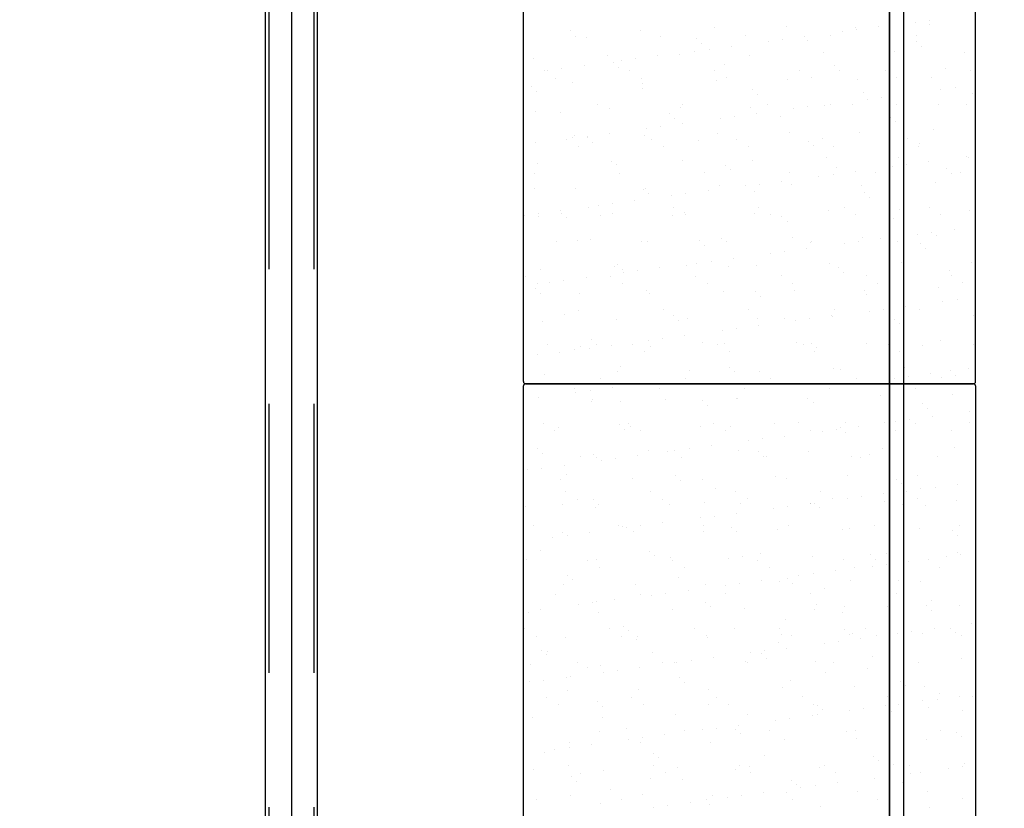
# Model space of a CAD drawing. Units: metres. Extents: x 11282.6 to 11333.8, y 14442.6 to 14481.7.
# Drawn here: x 11302.7 to 11303.6, y 14454.2 to 14454.9 of the extents above; entities that cross this region are included whole.
import ezdxf

# ---------------------------------------------------------------- set-up
doc = ezdxf.new("R2010")
doc.units = ezdxf.units.M
doc.linetypes.add('CACHE', pattern=[0.375, 0.25, -0.125])
for name, color, linetype in [('2-Gradin-assises', 7, 'Continuous'), ('2-Gradin-masse', 7, 'Continuous'), ('3_Lisses scéno-axes', 7, 'Continuous'), ('Echelles', 7, 'Continuous')]:
    doc.layers.add(name, color=color, linetype=linetype)
doc.styles.get("Standard").update_dxf_attribs({"font": 'arial.ttf'})
doc.dimstyles.new('ISO-25', dxfattribs={"dimtxt": 2.5, "dimasz": 2.5, "dimexe": 1.25, "dimexo": 0.625, "dimtad": 1, "dimtxsty": 'Standard', "dimcen": 2.5, "dimadec": 0, "dimazin": 0, "dimtfac": 1, "dimtmove": 0, "dimatfit": 3, "dimfxl": 1, "dimarcsym": 0})

# ---------------------------------------------------------------- blocks, each defined once
blk = doc.blocks.new('*D25')
at = {"layer": 'DEFPOINTS', "color": 0, "transparency": 16777216}
for p in [(11304.8132, 14465.19306), (11286.3544, 14450.38431), (11304.81316, 14450.38431)]:
    blk.add_point(p, dxfattribs=at)
at = {"layer": 'Echelles', "color": 0, "lineweight": -2, "transparency": 16777216}
for p, q in [((11304.1882, 14465.19306), (11285.1044, 14465.19306)), ((11286.3544, 14462.69306), (11286.3544, 14452.88431)), ((11304.18816, 14450.38431), (11285.1044, 14450.38431))]:
    blk.add_line(p, q, dxfattribs=at)
at = {"layer": 'Echelles', "color": 0, "transparency": 16777216}
for points in [[(11286.77106, 14462.69306), (11285.93773, 14462.69306), (11286.3544, 14465.19306)], [(11285.93773, 14452.88431), (11286.77106, 14452.88431), (11286.3544, 14450.38431)]]:
    blk.add_solid(points, dxfattribs=at)
at = {"layer": 'Echelles', "color": 0, "transparency": 16777216, "insert": (11284.22701, 14457.78868), "char_height": 2.5, "attachment_point": 5, "rotation": 90}
blk.add_mtext('14,81', dxfattribs=at)

msp = doc.modelspace()

# ---------------------------------------------------------------- linework, layer by layer
for p, q in [((11302.91017, 14450.9417), (11302.91017, 14464.94067)), ((11302.95847, 14450.9417), (11302.95847, 14464.94067))]:
    msp.add_line(p, q)
at = {"linetype": 'CACHE'}
for p, q in [((11302.91337, 14450.9417), (11302.91337, 14464.94067)), ((11302.95527, 14450.9417), (11302.95527, 14464.94067))]:
    msp.add_line(p, q, dxfattribs=at)
at = {"layer": '2-Gradin-assises', "color": 0}
for p, q in [((11303.1496, 14454.58718), (11303.1496, 14456.58718)), ((11303.5696, 14454.58718), (11303.5696, 14456.58718)), ((11303.1496, 14453.08718), (11303.1496, 14454.58318)), ((11303.5676, 14454.58518), (11303.1516, 14454.58518)), ((11303.1516, 14454.58518), (11303.5676, 14454.58518)), ((11303.5696, 14454.58318), (11303.5696, 14453.08718))]:
    msp.add_line(p, q, dxfattribs=at)
at = {"layer": '2-Gradin-assises', "color": 0, "linetype": 'Continuous'}
for p, q in [((11303.51395, 14454.92143), (11303.51395, 14454.92143)), ((11303.52715, 14454.91898), (11303.52715, 14454.91898)), ((11303.52717, 14454.92317), (11303.52717, 14454.92317)), ((11303.1935, 14454.91382), (11303.1935, 14454.91382)), ((11303.25848, 14454.9135), (11303.25848, 14454.9135)), ((11303.32708, 14454.91598), (11303.32708, 14454.91598)), ((11303.39357, 14454.91682), (11303.39357, 14454.91682)), ((11303.43521, 14454.90866), (11303.43521, 14454.90866)), ((11303.44558, 14454.91243), (11303.44558, 14454.91243)), ((11303.45854, 14454.91651), (11303.45854, 14454.91651)), ((11303.4588, 14454.91417), (11303.4588, 14454.91417)), ((11303.47945, 14454.91689), (11303.47945, 14454.91689)), ((11303.51431, 14454.9088), (11303.51431, 14454.9088)), ((11303.19791, 14454.90823), (11303.19791, 14454.90823)), ((11303.20833, 14454.90691), (11303.20833, 14454.90691)), ((11303.27701, 14454.90837), (11303.27701, 14454.90837)), ((11303.30997, 14454.90604), (11303.30997, 14454.90604)), ((11303.31465, 14454.90175), (11303.31465, 14454.90175)), ((11303.35611, 14454.90852), (11303.35611, 14454.90852)), ((11303.37721, 14454.90343), (11303.37721, 14454.90343)), ((11303.39043, 14454.90517), (11303.39043, 14454.90517)), ((11303.41108, 14454.90789), (11303.41108, 14454.90789)), ((11303.4131, 14454.9038), (11303.4131, 14454.9038)), ((11303.51474, 14454.90292), (11303.51474, 14454.90292)), ((11303.29434, 14454.89085), (11303.29434, 14454.89085)), ((11303.30883, 14454.89443), (11303.30883, 14454.89443)), ((11303.32205, 14454.89617), (11303.32205, 14454.89617)), ((11303.3427, 14454.89889), (11303.3427, 14454.89889)), ((11303.35931, 14454.89054), (11303.35931, 14454.89054)), ((11303.42791, 14454.89301), (11303.42791, 14454.89301)), ((11303.4944, 14454.89386), (11303.4944, 14454.89386)), ((11303.51942, 14454.89863), (11303.51942, 14454.89863)), ((11303.55938, 14454.89355), (11303.55938, 14454.89355)), ((11303.15925, 14454.88753), (11303.15925, 14454.88753)), ((11303.22785, 14454.89), (11303.22785, 14454.89)), ((11303.23361, 14454.88375), (11303.23361, 14454.88375)), ((11303.24046, 14454.88543), (11303.24046, 14454.88543)), ((11303.25368, 14454.88717), (11303.25368, 14454.88717)), ((11303.27433, 14454.88989), (11303.27433, 14454.88989)), ((11303.33675, 14454.8815), (11303.33675, 14454.8815)), ((11303.16916, 14454.87601), (11303.16916, 14454.87601)), ((11303.17209, 14454.87643), (11303.17209, 14454.87643)), ((11303.18531, 14454.87817), (11303.18531, 14454.87817)), ((11303.20596, 14454.88089), (11303.20596, 14454.88089)), ((11303.2383, 14454.87946), (11303.2383, 14454.87946)), ((11303.24826, 14454.87616), (11303.24826, 14454.87616)), ((11303.32736, 14454.8763), (11303.32736, 14454.8763)), ((11303.40646, 14454.87644), (11303.40646, 14454.87644)), ((11303.43839, 14454.88063), (11303.43839, 14454.88063)), ((11303.44307, 14454.87634), (11303.44307, 14454.87634)), ((11303.48555, 14454.87659), (11303.48555, 14454.87659)), ((11303.54152, 14454.87838), (11303.54152, 14454.87838)), ((11303.56465, 14454.87673), (11303.56465, 14454.87673)), ((11303.17987, 14454.86919), (11303.17987, 14454.86919)), ((11303.1951, 14454.86487), (11303.1951, 14454.86487)), ((11303.25897, 14454.86933), (11303.25897, 14454.86933)), ((11303.26008, 14454.86456), (11303.26008, 14454.86456)), ((11303.32868, 14454.86703), (11303.32868, 14454.86703)), ((11303.33807, 14454.86948), (11303.33807, 14454.86948)), ((11303.39517, 14454.86788), (11303.39517, 14454.86788)), ((11303.41717, 14454.86962), (11303.41717, 14454.86962)), ((11303.46014, 14454.86757), (11303.46014, 14454.86757)), ((11303.49627, 14454.86976), (11303.49627, 14454.86976)), ((11303.52875, 14454.87004), (11303.52875, 14454.87004)), ((11303.15726, 14454.86146), (11303.15726, 14454.86146)), ((11303.16194, 14454.85717), (11303.16194, 14454.85717)), ((11303.26039, 14454.85921), (11303.26039, 14454.85921)), ((11303.36203, 14454.85834), (11303.36203, 14454.85834)), ((11303.36671, 14454.85405), (11303.36671, 14454.85405)), ((11303.46517, 14454.85609), (11303.46517, 14454.85609)), ((11303.50287, 14454.85421), (11303.50287, 14454.85421)), ((11303.53737, 14454.85875), (11303.53737, 14454.85875)), ((11303.55059, 14454.86049), (11303.55059, 14454.86049)), ((11303.5668, 14454.85522), (11303.5668, 14454.85522)), ((11303.21843, 14454.84462), (11303.21843, 14454.84462)), ((11303.29753, 14454.84477), (11303.29753, 14454.84477)), ((11303.37663, 14454.84491), (11303.37663, 14454.84491)), ((11303.43449, 14454.84521), (11303.43449, 14454.84521)), ((11303.45573, 14454.84506), (11303.45573, 14454.84506)), ((11303.46899, 14454.84975), (11303.46899, 14454.84975)), ((11303.48222, 14454.85149), (11303.48222, 14454.85149)), ((11303.496, 14454.84492), (11303.496, 14454.84492)), ((11303.53483, 14454.8452), (11303.53483, 14454.8452)), ((11303.56098, 14454.8446), (11303.56098, 14454.8446)), ((11303.16085, 14454.83859), (11303.16085, 14454.83859)), ((11303.18404, 14454.83692), (11303.18404, 14454.83692)), ((11303.22945, 14454.84106), (11303.22945, 14454.84106)), ((11303.28567, 14454.83604), (11303.28567, 14454.83604)), ((11303.29594, 14454.84191), (11303.29594, 14454.84191)), ((11303.36091, 14454.8416), (11303.36091, 14454.8416)), ((11303.36612, 14454.83621), (11303.36612, 14454.83621)), ((11303.40062, 14454.84075), (11303.40062, 14454.84075)), ((11303.41384, 14454.84249), (11303.41384, 14454.84249)), ((11303.42951, 14454.84407), (11303.42951, 14454.84407)), ((11303.29036, 14454.83175), (11303.29036, 14454.83175)), ((11303.29775, 14454.82721), (11303.29775, 14454.82721)), ((11303.33225, 14454.83175), (11303.33225, 14454.83175)), ((11303.34547, 14454.83349), (11303.34547, 14454.83349)), ((11303.38881, 14454.8338), (11303.38881, 14454.8338)), ((11303.49045, 14454.83292), (11303.49045, 14454.83292)), ((11303.49513, 14454.82863), (11303.49513, 14454.82863)), ((11303.22938, 14454.8182), (11303.22938, 14454.8182)), ((11303.26388, 14454.82275), (11303.26388, 14454.82275)), ((11303.2771, 14454.82449), (11303.2771, 14454.82449)), ((11303.33028, 14454.81809), (11303.33028, 14454.81809)), ((11303.39677, 14454.81894), (11303.39677, 14454.81894)), ((11303.46174, 14454.81863), (11303.46174, 14454.81863)), ((11303.53035, 14454.8211), (11303.53035, 14454.8211)), ((11303.16101, 14454.8092), (11303.16101, 14454.8092)), ((11303.18967, 14454.81241), (11303.18967, 14454.81241)), ((11303.19551, 14454.81374), (11303.19551, 14454.81374)), ((11303.1967, 14454.81593), (11303.1967, 14454.81593)), ((11303.20873, 14454.81549), (11303.20873, 14454.81549)), ((11303.20932, 14454.81375), (11303.20932, 14454.81375)), ((11303.214, 14454.80946), (11303.214, 14454.80946)), ((11303.26168, 14454.81562), (11303.26168, 14454.81562)), ((11303.26877, 14454.81255), (11303.26877, 14454.81255)), ((11303.31245, 14454.8115), (11303.31245, 14454.8115)), ((11303.34787, 14454.8127), (11303.34787, 14454.8127)), ((11303.41409, 14454.81063), (11303.41409, 14454.81063)), ((11303.42697, 14454.81284), (11303.42697, 14454.81284)), ((11303.50607, 14454.81298), (11303.50607, 14454.81298)), ((11303.51723, 14454.80839), (11303.51723, 14454.80839)), ((11303.20038, 14454.80559), (11303.20038, 14454.80559)), ((11303.27948, 14454.80573), (11303.27948, 14454.80573)), ((11303.35858, 14454.80587), (11303.35858, 14454.80587)), ((11303.41877, 14454.80634), (11303.41877, 14454.80634)), ((11303.43768, 14454.80602), (11303.43768, 14454.80602)), ((11303.51678, 14454.80616), (11303.51678, 14454.80616)), ((11303.16245, 14454.78965), (11303.16245, 14454.78965)), ((11303.23105, 14454.79212), (11303.23105, 14454.79212)), ((11303.29754, 14454.79297), (11303.29754, 14454.79297)), ((11303.36251, 14454.79265), (11303.36251, 14454.79265)), ((11303.43111, 14454.79513), (11303.43111, 14454.79513)), ((11303.4976, 14454.79597), (11303.4976, 14454.79597)), ((11303.52628, 14454.79153), (11303.52628, 14454.79153)), ((11303.56078, 14454.79607), (11303.56078, 14454.79607)), ((11303.56258, 14454.79566), (11303.56258, 14454.79566)), ((11303.15984, 14454.78088), (11303.15984, 14454.78088)), ((11303.2361, 14454.78921), (11303.2361, 14454.78921)), ((11303.23894, 14454.78102), (11303.23894, 14454.78102)), ((11303.31804, 14454.78116), (11303.31804, 14454.78116)), ((11303.33774, 14454.78834), (11303.33774, 14454.78834)), ((11303.34242, 14454.78405), (11303.34242, 14454.78405)), ((11303.39714, 14454.78131), (11303.39714, 14454.78131)), ((11303.44087, 14454.78609), (11303.44087, 14454.78609)), ((11303.45791, 14454.78253), (11303.45791, 14454.78253)), ((11303.47624, 14454.78145), (11303.47624, 14454.78145)), ((11303.49241, 14454.78707), (11303.49241, 14454.78707)), ((11303.50563, 14454.78881), (11303.50563, 14454.78881)), ((11303.54251, 14454.78522), (11303.54251, 14454.78522)), ((11303.54719, 14454.78093), (11303.54719, 14454.78093)), ((11303.55534, 14454.78159), (11303.55534, 14454.78159)), ((11303.38954, 14454.77353), (11303.38954, 14454.77353)), ((11303.42404, 14454.77807), (11303.42404, 14454.77807)), ((11303.43726, 14454.77981), (11303.43726, 14454.77981)), ((11303.53195, 14454.77216), (11303.53195, 14454.77216)), ((11303.15974, 14454.76692), (11303.15974, 14454.76692)), ((11303.1983, 14454.76699), (11303.1983, 14454.76699)), ((11303.26138, 14454.76605), (11303.26138, 14454.76605)), ((11303.26328, 14454.76668), (11303.26328, 14454.76668)), ((11303.32117, 14454.76452), (11303.32117, 14454.76452)), ((11303.33188, 14454.76915), (11303.33188, 14454.76915)), ((11303.35567, 14454.76907), (11303.35567, 14454.76907)), ((11303.36451, 14454.7638), (11303.36451, 14454.7638)), ((11303.36889, 14454.77081), (11303.36889, 14454.77081)), ((11303.39837, 14454.77), (11303.39837, 14454.77)), ((11303.46334, 14454.76969), (11303.46334, 14454.76969)), ((11303.46615, 14454.76293), (11303.46615, 14454.76293)), ((11303.2528, 14454.75552), (11303.2528, 14454.75552)), ((11303.26606, 14454.76176), (11303.26606, 14454.76176)), ((11303.2873, 14454.76006), (11303.2873, 14454.76006)), ((11303.30052, 14454.76181), (11303.30052, 14454.76181)), ((11303.47083, 14454.75864), (11303.47083, 14454.75864)), ((11303.56929, 14454.76068), (11303.56929, 14454.76068)), ((11303.18443, 14454.74652), (11303.18443, 14454.74652)), ((11303.21019, 14454.7488), (11303.21019, 14454.7488)), ((11303.21893, 14454.75106), (11303.21893, 14454.75106)), ((11303.23215, 14454.7528), (11303.23215, 14454.7528)), ((11303.28928, 14454.74895), (11303.28928, 14454.74895)), ((11303.29914, 14454.74403), (11303.29914, 14454.74403)), ((11303.36838, 14454.74909), (11303.36838, 14454.74909)), ((11303.43271, 14454.74619), (11303.43271, 14454.74619)), ((11303.44748, 14454.74924), (11303.44748, 14454.74924)), ((11303.4992, 14454.74703), (11303.4992, 14454.74703)), ((11303.52658, 14454.74938), (11303.52658, 14454.74938)), ((11303.56418, 14454.74672), (11303.56418, 14454.74672)), ((11303.15056, 14454.74206), (11303.15056, 14454.74206)), ((11303.16378, 14454.7438), (11303.16378, 14454.7438)), ((11303.16405, 14454.74071), (11303.16405, 14454.74071)), ((11303.18502, 14454.74375), (11303.18502, 14454.74375)), ((11303.18971, 14454.73946), (11303.18971, 14454.73946)), ((11303.2209, 14454.74198), (11303.2209, 14454.74198)), ((11303.23265, 14454.74318), (11303.23265, 14454.74318)), ((11303.28816, 14454.74151), (11303.28816, 14454.74151)), ((11303.3, 14454.74212), (11303.3, 14454.74212)), ((11303.36411, 14454.74371), (11303.36411, 14454.74371)), ((11303.37909, 14454.74227), (11303.37909, 14454.74227)), ((11303.3898, 14454.74063), (11303.3898, 14454.74063)), ((11303.39448, 14454.73634), (11303.39448, 14454.73634)), ((11303.45819, 14454.74241), (11303.45819, 14454.74241)), ((11303.49293, 14454.73839), (11303.49293, 14454.73839)), ((11303.53729, 14454.74256), (11303.53729, 14454.74256)), ((11303.52905, 14454.72613), (11303.52905, 14454.72613)), ((11303.5497, 14454.72885), (11303.5497, 14454.72885)), ((11303.18036, 14454.71727), (11303.18036, 14454.71727)), ((11303.1999, 14454.71805), (11303.1999, 14454.71805)), ((11303.2118, 14454.71921), (11303.2118, 14454.71921)), ((11303.25946, 14454.71742), (11303.25946, 14454.71742)), ((11303.26488, 14454.71774), (11303.26488, 14454.71774)), ((11303.31344, 14454.71834), (11303.31344, 14454.71834)), ((11303.33348, 14454.72021), (11303.33348, 14454.72021)), ((11303.33856, 14454.71756), (11303.33856, 14454.71756)), ((11303.39997, 14454.72106), (11303.39997, 14454.72106)), ((11303.41765, 14454.7177), (11303.41765, 14454.7177)), ((11303.46068, 14454.71713), (11303.46068, 14454.71713)), ((11303.46494, 14454.72075), (11303.46494, 14454.72075)), ((11303.48133, 14454.71985), (11303.48133, 14454.71985)), ((11303.49675, 14454.71785), (11303.49675, 14454.71785)), ((11303.51583, 14454.72439), (11303.51583, 14454.72439)), ((11303.53355, 14454.72322), (11303.53355, 14454.72322)), ((11303.31812, 14454.71405), (11303.31812, 14454.71405)), ((11303.39231, 14454.70813), (11303.39231, 14454.70813)), ((11303.41296, 14454.71084), (11303.41296, 14454.71084)), ((11303.41658, 14454.7161), (11303.41658, 14454.7161)), ((11303.44746, 14454.71539), (11303.44746, 14454.71539)), ((11303.51821, 14454.71522), (11303.51821, 14454.71522)), ((11303.52289, 14454.71093), (11303.52289, 14454.71093)), ((11303.32394, 14454.69912), (11303.32394, 14454.69912)), ((11303.34459, 14454.70184), (11303.34459, 14454.70184)), ((11303.37909, 14454.70638), (11303.37909, 14454.70638)), ((11303.16565, 14454.69176), (11303.16565, 14454.69176)), ((11303.23425, 14454.69424), (11303.23425, 14454.69424)), ((11303.23708, 14454.69605), (11303.23708, 14454.69605)), ((11303.24177, 14454.69176), (11303.24177, 14454.69176)), ((11303.25557, 14454.69012), (11303.25557, 14454.69012)), ((11303.27622, 14454.69284), (11303.27622, 14454.69284)), ((11303.30074, 14454.69508), (11303.30074, 14454.69508)), ((11303.31072, 14454.69738), (11303.31072, 14454.69738)), ((11303.34022, 14454.6938), (11303.34022, 14454.6938)), ((11303.36571, 14454.69477), (11303.36571, 14454.69477)), ((11303.43431, 14454.69724), (11303.43431, 14454.69724)), ((11303.44186, 14454.69293), (11303.44186, 14454.69293)), ((11303.5008, 14454.69809), (11303.5008, 14454.69809)), ((11303.54499, 14454.69068), (11303.54499, 14454.69068)), ((11303.56578, 14454.69778), (11303.56578, 14454.69778)), ((11303.1516, 14454.68506), (11303.1516, 14454.68506)), ((11303.1872, 14454.68112), (11303.1872, 14454.68112)), ((11303.20785, 14454.68384), (11303.20785, 14454.68384)), ((11303.2307, 14454.6852), (11303.2307, 14454.6852)), ((11303.24235, 14454.68838), (11303.24235, 14454.68838)), ((11303.3098, 14454.68534), (11303.3098, 14454.68534)), ((11303.3889, 14454.68549), (11303.3889, 14454.68549)), ((11303.44654, 14454.68864), (11303.44654, 14454.68864)), ((11303.468, 14454.68563), (11303.468, 14454.68563)), ((11303.5471, 14454.68578), (11303.5471, 14454.68578)), ((11303.16073, 14454.67376), (11303.16073, 14454.67376)), ((11303.16231, 14454.67823), (11303.16231, 14454.67823)), ((11303.17398, 14454.67938), (11303.17398, 14454.67938)), ((11303.24141, 14454.67838), (11303.24141, 14454.67838)), ((11303.26386, 14454.67151), (11303.26386, 14454.67151)), ((11303.32051, 14454.67852), (11303.32051, 14454.67852)), ((11303.33508, 14454.67127), (11303.33508, 14454.67127)), ((11303.39961, 14454.67866), (11303.39961, 14454.67866)), ((11303.40157, 14454.67212), (11303.40157, 14454.67212)), ((11303.46654, 14454.67181), (11303.46654, 14454.67181)), ((11303.47871, 14454.67881), (11303.47871, 14454.67881)), ((11303.53515, 14454.67428), (11303.53515, 14454.67428)), ((11303.55781, 14454.67895), (11303.55781, 14454.67895)), ((11303.16541, 14454.66947), (11303.16541, 14454.66947)), ((11303.2015, 14454.66911), (11303.2015, 14454.66911)), ((11303.26648, 14454.6688), (11303.26648, 14454.6688)), ((11303.3655, 14454.67064), (11303.3655, 14454.67064)), ((11303.37018, 14454.66635), (11303.37018, 14454.66635)), ((11303.46864, 14454.66839), (11303.46864, 14454.66839)), ((11303.53925, 14454.66171), (11303.53925, 14454.66171)), ((11303.55247, 14454.66345), (11303.55247, 14454.66345)), ((11303.20087, 14454.65367), (11303.20087, 14454.65367)), ((11303.27997, 14454.65381), (11303.27997, 14454.65381)), ((11303.35907, 14454.65396), (11303.35907, 14454.65396)), ((11303.43817, 14454.6541), (11303.43817, 14454.6541)), ((11303.47088, 14454.6527), (11303.47088, 14454.6527)), ((11303.4841, 14454.65445), (11303.4841, 14454.65445)), ((11303.50475, 14454.65716), (11303.50475, 14454.65716)), ((11303.51727, 14454.65424), (11303.51727, 14454.65424)), ((11303.18751, 14454.64922), (11303.18751, 14454.64922)), ((11303.23585, 14454.64529), (11303.23585, 14454.64529)), ((11303.28915, 14454.64834), (11303.28915, 14454.64834)), ((11303.29383, 14454.64405), (11303.29383, 14454.64405)), ((11303.30234, 14454.64614), (11303.30234, 14454.64614)), ((11303.36731, 14454.64583), (11303.36731, 14454.64583)), ((11303.39228, 14454.6461), (11303.39228, 14454.6461)), ((11303.40251, 14454.6437), (11303.40251, 14454.6437)), ((11303.41573, 14454.64544), (11303.41573, 14454.64544)), ((11303.43591, 14454.6483), (11303.43591, 14454.6483)), ((11303.43638, 14454.64816), (11303.43638, 14454.64816)), ((11303.49392, 14454.64522), (11303.49392, 14454.64522)), ((11303.5024, 14454.64915), (11303.5024, 14454.64915)), ((11303.56738, 14454.64884), (11303.56738, 14454.64884)), ((11303.16725, 14454.64282), (11303.16725, 14454.64282)), ((11303.33414, 14454.6347), (11303.33414, 14454.6347)), ((11303.34736, 14454.63644), (11303.34736, 14454.63644)), ((11303.36801, 14454.63916), (11303.36801, 14454.63916)), ((11303.4986, 14454.64093), (11303.4986, 14454.64093)), ((11303.21279, 14454.62605), (11303.21279, 14454.62605)), ((11303.26577, 14454.6257), (11303.26577, 14454.6257)), ((11303.27899, 14454.62744), (11303.27899, 14454.62744)), ((11303.29964, 14454.63016), (11303.29964, 14454.63016)), ((11303.53675, 14454.62534), (11303.53675, 14454.62534)), ((11303.17211, 14454.62145), (11303.17211, 14454.62145)), ((11303.1974, 14454.6167), (11303.1974, 14454.6167)), ((11303.2031, 14454.62017), (11303.2031, 14454.62017)), ((11303.21062, 14454.61844), (11303.21062, 14454.61844)), ((11303.21747, 14454.62176), (11303.21747, 14454.62176)), ((11303.23127, 14454.62116), (11303.23127, 14454.62116)), ((11303.25121, 14454.6216), (11303.25121, 14454.6216)), ((11303.26808, 14454.61986), (11303.26808, 14454.61986)), ((11303.31592, 14454.6238), (11303.31592, 14454.6238)), ((11303.33031, 14454.62174), (11303.33031, 14454.62174)), ((11303.33668, 14454.62233), (11303.33668, 14454.62233)), ((11303.40317, 14454.62318), (11303.40317, 14454.62318)), ((11303.40941, 14454.62188), (11303.40941, 14454.62188)), ((11303.41756, 14454.62293), (11303.41756, 14454.62293)), ((11303.42224, 14454.61864), (11303.42224, 14454.61864)), ((11303.46814, 14454.62286), (11303.46814, 14454.62286)), ((11303.48851, 14454.62203), (11303.48851, 14454.62203)), ((11303.5207, 14454.62069), (11303.5207, 14454.62069)), ((11303.56761, 14454.62217), (11303.56761, 14454.62217)), ((11303.1629, 14454.61216), (11303.1629, 14454.61216)), ((11303.18282, 14454.61463), (11303.18282, 14454.61463)), ((11303.26192, 14454.61477), (11303.26192, 14454.61477)), ((11303.34102, 14454.61492), (11303.34102, 14454.61492)), ((11303.42012, 14454.61506), (11303.42012, 14454.61506)), ((11303.49922, 14454.6152), (11303.49922, 14454.6152)), ((11303.23957, 14454.60151), (11303.23957, 14454.60151)), ((11303.34121, 14454.60064), (11303.34121, 14454.60064)), ((11303.43751, 14454.59936), (11303.43751, 14454.59936)), ((11303.44434, 14454.59839), (11303.44434, 14454.59839)), ((11303.504, 14454.60021), (11303.504, 14454.60021)), ((11303.56267, 14454.59902), (11303.56267, 14454.59902)), ((11303.56898, 14454.5999), (11303.56898, 14454.5999)), ((11303.16885, 14454.59388), (11303.16885, 14454.59388)), ((11303.22138, 14454.59006), (11303.22138, 14454.59006)), ((11303.23745, 14454.59635), (11303.23745, 14454.59635)), ((11303.30048, 14454.59021), (11303.30048, 14454.59021)), ((11303.30394, 14454.5972), (11303.30394, 14454.5972)), ((11303.34589, 14454.59635), (11303.34589, 14454.59635)), ((11303.36891, 14454.59689), (11303.36891, 14454.59689)), ((11303.37958, 14454.59035), (11303.37958, 14454.59035)), ((11303.45868, 14454.59049), (11303.45868, 14454.59049)), ((11303.4943, 14454.59002), (11303.4943, 14454.59002)), ((11303.50752, 14454.59176), (11303.50752, 14454.59176)), ((11303.52817, 14454.59448), (11303.52817, 14454.59448)), ((11303.53778, 14454.59064), (11303.53778, 14454.59064)), ((11303.54598, 14454.59752), (11303.54598, 14454.59752)), ((11303.55066, 14454.59323), (11303.55066, 14454.59323)), ((11303.19696, 14454.58056), (11303.19696, 14454.58056)), ((11303.23233, 14454.58132), (11303.23233, 14454.58132)), ((11303.27606, 14454.5807), (11303.27606, 14454.5807)), ((11303.35516, 14454.58084), (11303.35516, 14454.58084)), ((11303.43426, 14454.58099), (11303.43426, 14454.58099)), ((11303.4598, 14454.58548), (11303.4598, 14454.58548)), ((11303.51336, 14454.58113), (11303.51336, 14454.58113)), ((11303.16396, 14454.57232), (11303.16396, 14454.57232)), ((11303.19846, 14454.57686), (11303.19846, 14454.57686)), ((11303.21168, 14454.5786), (11303.21168, 14454.5786)), ((11303.21387, 14454.5706), (11303.21387, 14454.5706)), ((11303.28168, 14454.57101), (11303.28168, 14454.57101)), ((11303.34771, 14454.57171), (11303.34771, 14454.57171)), ((11303.34817, 14454.57186), (11303.34817, 14454.57186)), ((11303.41315, 14454.57154), (11303.41315, 14454.57154)), ((11303.48175, 14454.57402), (11303.48175, 14454.57402)), ((11303.54824, 14454.57486), (11303.54824, 14454.57486)), ((11303.21308, 14454.56854), (11303.21308, 14454.56854)), ((11303.23948, 14454.56883), (11303.23948, 14454.56883)), ((11303.31551, 14454.56973), (11303.31551, 14454.56973)), ((11303.32019, 14454.56544), (11303.32019, 14454.56544)), ((11303.41864, 14454.56748), (11303.41864, 14454.56748)), ((11303.52028, 14454.56661), (11303.52028, 14454.56661)), ((11303.52496, 14454.56232), (11303.52496, 14454.56232)), ((11303.50858, 14454.55193), (11303.50858, 14454.55193)), ((11303.52923, 14454.55465), (11303.52923, 14454.55465)), ((11303.56373, 14454.55919), (11303.56373, 14454.55919)), ((11303.1682, 14454.54834), (11303.1682, 14454.54834)), ((11303.18245, 14454.54503), (11303.18245, 14454.54503)), ((11303.23915, 14454.54744), (11303.23915, 14454.54744)), ((11303.24383, 14454.54315), (11303.24383, 14454.54315)), ((11303.2473, 14454.54849), (11303.2473, 14454.54849)), ((11303.24894, 14454.54588), (11303.24894, 14454.54588)), ((11303.31391, 14454.54557), (11303.31391, 14454.54557)), ((11303.3264, 14454.54863), (11303.3264, 14454.54863)), ((11303.34229, 14454.54519), (11303.34229, 14454.54519)), ((11303.38252, 14454.54804), (11303.38252, 14454.54804)), ((11303.4055, 14454.54877), (11303.4055, 14454.54877)), ((11303.44021, 14454.54293), (11303.44021, 14454.54293)), ((11303.44392, 14454.54432), (11303.44392, 14454.54432)), ((11303.449, 14454.54889), (11303.449, 14454.54889)), ((11303.46086, 14454.54565), (11303.46086, 14454.54565)), ((11303.4846, 14454.54892), (11303.4846, 14454.54892)), ((11303.49536, 14454.55019), (11303.49536, 14454.55019)), ((11303.51398, 14454.54858), (11303.51398, 14454.54858)), ((11303.5637, 14454.54906), (11303.5637, 14454.54906)), ((11303.17892, 14454.54152), (11303.17892, 14454.54152)), ((11303.25801, 14454.54166), (11303.25801, 14454.54166)), ((11303.33711, 14454.54181), (11303.33711, 14454.54181)), ((11303.37184, 14454.53393), (11303.37184, 14454.53393)), ((11303.39249, 14454.53664), (11303.39249, 14454.53664)), ((11303.41621, 14454.54195), (11303.41621, 14454.54195)), ((11303.42699, 14454.54119), (11303.42699, 14454.54119)), ((11303.44861, 14454.54003), (11303.44861, 14454.54003)), ((11303.49531, 14454.54209), (11303.49531, 14454.54209)), ((11303.54706, 14454.54207), (11303.54706, 14454.54207)), ((11303.1628, 14454.52514), (11303.1628, 14454.52514)), ((11303.30347, 14454.52492), (11303.30347, 14454.52492)), ((11303.32412, 14454.52764), (11303.32412, 14454.52764)), ((11303.35862, 14454.53219), (11303.35862, 14454.53219)), ((11303.48335, 14454.52507), (11303.48335, 14454.52507)), ((11303.54984, 14454.52592), (11303.54984, 14454.52592)), ((11303.14971, 14454.51991), (11303.14971, 14454.51991)), ((11303.16748, 14454.52085), (11303.16748, 14454.52085)), ((11303.20302, 14454.51774), (11303.20302, 14454.51774)), ((11303.21468, 14454.51959), (11303.21468, 14454.51959)), ((11303.21748, 14454.51695), (11303.21748, 14454.51695)), ((11303.2351, 14454.51592), (11303.2351, 14454.51592)), ((11303.25575, 14454.51864), (11303.25575, 14454.51864)), ((11303.26593, 14454.5229), (11303.26593, 14454.5229)), ((11303.28328, 14454.52207), (11303.28328, 14454.52207)), ((11303.29025, 14454.52318), (11303.29025, 14454.52318)), ((11303.29657, 14454.5171), (11303.29657, 14454.5171)), ((11303.34977, 14454.52291), (11303.34977, 14454.52291)), ((11303.36757, 14454.52203), (11303.36757, 14454.52203)), ((11303.37225, 14454.51774), (11303.37225, 14454.51774)), ((11303.37567, 14454.51724), (11303.37567, 14454.51724)), ((11303.41475, 14454.5226), (11303.41475, 14454.5226)), ((11303.45477, 14454.51738), (11303.45477, 14454.51738)), ((11303.46292, 14454.51649), (11303.46292, 14454.51649)), ((11303.4707, 14454.51978), (11303.4707, 14454.51978)), ((11303.53387, 14454.51753), (11303.53387, 14454.51753)), ((11303.16673, 14454.50692), (11303.16673, 14454.50692)), ((11303.18738, 14454.50964), (11303.18738, 14454.50964)), ((11303.22188, 14454.51418), (11303.22188, 14454.51418)), ((11303.15351, 14454.50518), (11303.15351, 14454.50518)), ((11303.18958, 14454.50061), (11303.18958, 14454.50061)), ((11303.29121, 14454.49973), (11303.29121, 14454.49973)), ((11303.38412, 14454.4991), (11303.38412, 14454.4991)), ((11303.39435, 14454.49749), (11303.39435, 14454.49749)), ((11303.4506, 14454.49995), (11303.4506, 14454.49995)), ((11303.51558, 14454.49964), (11303.51558, 14454.49964)), ((11303.18405, 14454.49609), (11303.18405, 14454.49609)), ((11303.25054, 14454.49694), (11303.25054, 14454.49694)), ((11303.2959, 14454.49544), (11303.2959, 14454.49544)), ((11303.31551, 14454.49663), (11303.31551, 14454.49663)), ((11303.32787, 14454.48783), (11303.32787, 14454.48783)), ((11303.49599, 14454.49661), (11303.49599, 14454.49661)), ((11303.50067, 14454.49232), (11303.50067, 14454.49232)), ((11303.532, 14454.48925), (11303.532, 14454.48925)), ((11303.55265, 14454.49197), (11303.55265, 14454.49197)), ((11303.18872, 14454.48474), (11303.18872, 14454.48474)), ((11303.26782, 14454.48488), (11303.26782, 14454.48488)), ((11303.34692, 14454.48502), (11303.34692, 14454.48502)), ((11303.42602, 14454.48517), (11303.42602, 14454.48517)), ((11303.46363, 14454.48025), (11303.46363, 14454.48025)), ((11303.48428, 14454.48296), (11303.48428, 14454.48296)), ((11303.50512, 14454.48531), (11303.50512, 14454.48531)), ((11303.51878, 14454.48751), (11303.51878, 14454.48751)), ((11303.15131, 14454.47097), (11303.15131, 14454.47097)), ((11303.18555, 14454.47288), (11303.18555, 14454.47288)), ((11303.19943, 14454.47791), (11303.19943, 14454.47791)), ((11303.21486, 14454.47744), (11303.21486, 14454.47744)), ((11303.21628, 14454.47065), (11303.21628, 14454.47065)), ((11303.21954, 14454.47315), (11303.21954, 14454.47315)), ((11303.27853, 14454.47806), (11303.27853, 14454.47806)), ((11303.28488, 14454.47313), (11303.28488, 14454.47313)), ((11303.31799, 14454.47519), (11303.31799, 14454.47519)), ((11303.35137, 14454.47397), (11303.35137, 14454.47397)), ((11303.35763, 14454.4782), (11303.35763, 14454.4782)), ((11303.39526, 14454.47124), (11303.39526, 14454.47124)), ((11303.41591, 14454.47396), (11303.41591, 14454.47396)), ((11303.41635, 14454.47366), (11303.41635, 14454.47366)), ((11303.41963, 14454.47432), (11303.41963, 14454.47432)), ((11303.42431, 14454.47003), (11303.42431, 14454.47003)), ((11303.43673, 14454.47834), (11303.43673, 14454.47834)), ((11303.45041, 14454.47851), (11303.45041, 14454.47851)), ((11303.48495, 14454.47613), (11303.48495, 14454.47613)), ((11303.50195, 14454.47345), (11303.50195, 14454.47345)), ((11303.51583, 14454.47849), (11303.51583, 14454.47849)), ((11303.52277, 14454.47207), (11303.52277, 14454.47207)), ((11303.55144, 14454.47698), (11303.55144, 14454.47698)), ((11303.31367, 14454.4605), (11303.31367, 14454.4605)), ((11303.32689, 14454.46224), (11303.32689, 14454.46224)), ((11303.34754, 14454.46496), (11303.34754, 14454.46496)), ((11303.38204, 14454.4695), (11303.38204, 14454.4695)), ((11303.15889, 14454.4532), (11303.15889, 14454.4532)), ((11303.23799, 14454.45335), (11303.23799, 14454.45335)), ((11303.24164, 14454.4529), (11303.24164, 14454.4529)), ((11303.2453, 14454.4515), (11303.2453, 14454.4515)), ((11303.25852, 14454.45324), (11303.25852, 14454.45324)), ((11303.27917, 14454.45596), (11303.27917, 14454.45596)), ((11303.31709, 14454.45349), (11303.31709, 14454.45349)), ((11303.34327, 14454.45203), (11303.34327, 14454.45203)), ((11303.39619, 14454.45364), (11303.39619, 14454.45364)), ((11303.47529, 14454.45378), (11303.47529, 14454.45378)), ((11303.55439, 14454.45392), (11303.55439, 14454.45392)), ((11303.17692, 14454.4425), (11303.17692, 14454.4425)), ((11303.18565, 14454.44715), (11303.18565, 14454.44715)), ((11303.19015, 14454.44424), (11303.19015, 14454.44424)), ((11303.2108, 14454.44696), (11303.2108, 14454.44696)), ((11303.25214, 14454.448), (11303.25214, 14454.448)), ((11303.31711, 14454.44769), (11303.31711, 14454.44769)), ((11303.34796, 14454.44774), (11303.34796, 14454.44774)), ((11303.38572, 14454.45016), (11303.38572, 14454.45016)), ((11303.44641, 14454.44978), (11303.44641, 14454.44978)), ((11303.4522, 14454.45101), (11303.4522, 14454.45101)), ((11303.51718, 14454.45069), (11303.51718, 14454.45069)), ((11303.54805, 14454.44891), (11303.54805, 14454.44891)), ((11303.55273, 14454.44462), (11303.55273, 14454.44462)), ((11303.16528, 14454.43061), (11303.16528, 14454.43061)), ((11303.26692, 14454.42973), (11303.26692, 14454.42973)), ((11303.2716, 14454.42544), (11303.2716, 14454.42544)), ((11303.28648, 14454.42418), (11303.28648, 14454.42418)), ((11303.35297, 14454.42503), (11303.35297, 14454.42503)), ((11303.37005, 14454.42749), (11303.37005, 14454.42749)), ((11303.41795, 14454.42472), (11303.41795, 14454.42472)), ((11303.47169, 14454.42662), (11303.47169, 14454.42662)), ((11303.48655, 14454.42719), (11303.48655, 14454.42719)), ((11303.5422, 14454.42483), (11303.5422, 14454.42483)), ((11303.55304, 14454.42804), (11303.55304, 14454.42804)), ((11303.55542, 14454.42657), (11303.55542, 14454.42657)), ((11303.15291, 14454.42202), (11303.15291, 14454.42202)), ((11303.20923, 14454.42113), (11303.20923, 14454.42113)), ((11303.21788, 14454.42171), (11303.21788, 14454.42171)), ((11303.28833, 14454.42128), (11303.28833, 14454.42128)), ((11303.3404, 14454.42248), (11303.3404, 14454.42248)), ((11303.36743, 14454.42142), (11303.36743, 14454.42142)), ((11303.44653, 14454.42156), (11303.44653, 14454.42156)), ((11303.45724, 14454.41474), (11303.45724, 14454.41474)), ((11303.47383, 14454.41582), (11303.47383, 14454.41582)), ((11303.47637, 14454.42233), (11303.47637, 14454.42233)), ((11303.48705, 14454.41756), (11303.48705, 14454.41756)), ((11303.5077, 14454.42028), (11303.5077, 14454.42028)), ((11303.52563, 14454.42171), (11303.52563, 14454.42171)), ((11303.53634, 14454.41488), (11303.53634, 14454.41488)), ((11303.19056, 14454.40744), (11303.19056, 14454.40744)), ((11303.21994, 14454.41431), (11303.21994, 14454.41431)), ((11303.29904, 14454.41445), (11303.29904, 14454.41445)), ((11303.37814, 14454.4146), (11303.37814, 14454.4146)), ((11303.40546, 14454.40682), (11303.40546, 14454.40682)), ((11303.41868, 14454.40856), (11303.41868, 14454.40856)), ((11303.43933, 14454.41128), (11303.43933, 14454.41128)), ((11303.18725, 14454.39821), (11303.18725, 14454.39821)), ((11303.19524, 14454.40315), (11303.19524, 14454.40315)), ((11303.25374, 14454.39906), (11303.25374, 14454.39906)), ((11303.2937, 14454.4052), (11303.2937, 14454.4052)), ((11303.31871, 14454.39875), (11303.31871, 14454.39875)), ((11303.33709, 14454.39782), (11303.33709, 14454.39782)), ((11303.35031, 14454.39956), (11303.35031, 14454.39956)), ((11303.37096, 14454.40228), (11303.37096, 14454.40228)), ((11303.38732, 14454.40122), (11303.38732, 14454.40122)), ((11303.39533, 14454.40432), (11303.39533, 14454.40432)), ((11303.40002, 14454.40003), (11303.40002, 14454.40003)), ((11303.4538, 14454.40207), (11303.4538, 14454.40207)), ((11303.49847, 14454.40208), (11303.49847, 14454.40208)), ((11303.51878, 14454.40175), (11303.51878, 14454.40175)), ((11303.1794, 14454.3896), (11303.1794, 14454.3896)), ((11303.2585, 14454.38974), (11303.2585, 14454.38974)), ((11303.26871, 14454.38882), (11303.26871, 14454.38882)), ((11303.28194, 14454.39056), (11303.28194, 14454.39056)), ((11303.30259, 14454.39328), (11303.30259, 14454.39328)), ((11303.3376, 14454.38989), (11303.3376, 14454.38989)), ((11303.4167, 14454.39003), (11303.4167, 14454.39003)), ((11303.42899, 14454.39517), (11303.42899, 14454.39517)), ((11303.4958, 14454.39018), (11303.4958, 14454.39018)), ((11303.20034, 14454.37982), (11303.20034, 14454.37982)), ((11303.21356, 14454.38156), (11303.21356, 14454.38156)), ((11303.21734, 14454.3829), (11303.21734, 14454.3829)), ((11303.23421, 14454.38428), (11303.23421, 14454.38428)), ((11303.31898, 14454.38203), (11303.31898, 14454.38203)), ((11303.42211, 14454.37978), (11303.42211, 14454.37978)), ((11303.48815, 14454.37825), (11303.48815, 14454.37825)), ((11303.52375, 14454.37891), (11303.52375, 14454.37891)), ((11303.52833, 14454.38351), (11303.52833, 14454.38351)), ((11303.55464, 14454.3791), (11303.55464, 14454.3791)), ((11303.15451, 14454.37308), (11303.15451, 14454.37308)), ((11303.16584, 14454.37528), (11303.16584, 14454.37528)), ((11303.21948, 14454.37277), (11303.21948, 14454.37277)), ((11303.28808, 14454.37524), (11303.28808, 14454.37524)), ((11303.32366, 14454.37774), (11303.32366, 14454.37774)), ((11303.35457, 14454.37609), (11303.35457, 14454.37609)), ((11303.41955, 14454.37578), (11303.41955, 14454.37578)), ((11303.44573, 14454.37264), (11303.44573, 14454.37264)), ((11303.44772, 14454.37801), (11303.44772, 14454.37801)), ((11303.52843, 14454.37462), (11303.52843, 14454.37462)), ((11303.39285, 14454.36568), (11303.39285, 14454.36568)), ((11303.56562, 14454.36214), (11303.56562, 14454.36214)), ((11303.15065, 14454.35739), (11303.15065, 14454.35739)), ((11303.22975, 14454.35753), (11303.22975, 14454.35753)), ((11303.24046, 14454.35071), (11303.24046, 14454.35071)), ((11303.24262, 14454.35974), (11303.24262, 14454.35974)), ((11303.24731, 14454.35545), (11303.24731, 14454.35545)), ((11303.30884, 14454.35767), (11303.30884, 14454.35767)), ((11303.31956, 14454.35085), (11303.31956, 14454.35085)), ((11303.34576, 14454.35749), (11303.34576, 14454.35749)), ((11303.38794, 14454.35782), (11303.38794, 14454.35782)), ((11303.38892, 14454.35228), (11303.38892, 14454.35228)), ((11303.39866, 14454.35099), (11303.39866, 14454.35099)), ((11303.4474, 14454.35662), (11303.4474, 14454.35662)), ((11303.45208, 14454.35233), (11303.45208, 14454.35233)), ((11303.4554, 14454.35312), (11303.4554, 14454.35312)), ((11303.46704, 14454.35796), (11303.46704, 14454.35796)), ((11303.47775, 14454.35114), (11303.47775, 14454.35114)), ((11303.49725, 14454.35314), (11303.49725, 14454.35314)), ((11303.51047, 14454.35488), (11303.51047, 14454.35488)), ((11303.52038, 14454.35281), (11303.52038, 14454.35281)), ((11303.53112, 14454.3576), (11303.53112, 14454.3576)), ((11303.54614, 14454.3581), (11303.54614, 14454.3581)), ((11303.55053, 14454.35437), (11303.55053, 14454.35437)), ((11303.55685, 14454.35128), (11303.55685, 14454.35128)), ((11303.16136, 14454.35056), (11303.16136, 14454.35056)), ((11303.18885, 14454.34927), (11303.18885, 14454.34927)), ((11303.25485, 14454.34751), (11303.25485, 14454.34751)), ((11303.25534, 14454.35012), (11303.25534, 14454.35012)), ((11303.32031, 14454.3498), (11303.32031, 14454.3498)), ((11303.38692, 14454.34459), (11303.38692, 14454.34459)), ((11303.42888, 14454.34414), (11303.42888, 14454.34414)), ((11303.4421, 14454.34588), (11303.4421, 14454.34588)), ((11303.46275, 14454.3486), (11303.46275, 14454.3486)), ((11303.16627, 14454.33744), (11303.16627, 14454.33744)), ((11303.17095, 14454.33315), (11303.17095, 14454.33315)), ((11303.17225, 14454.33663), (11303.17225, 14454.33663)), ((11303.2694, 14454.3352), (11303.2694, 14454.3352)), ((11303.3605, 14454.33514), (11303.3605, 14454.33514)), ((11303.37104, 14454.33433), (11303.37104, 14454.33433)), ((11303.37373, 14454.33688), (11303.37373, 14454.33688)), ((11303.39437, 14454.3396), (11303.39437, 14454.3396)), ((11303.15611, 14454.32414), (11303.15611, 14454.32414)), ((11303.19992, 14454.326), (11303.19992, 14454.326)), ((11303.22108, 14454.32383), (11303.22108, 14454.32383)), ((11303.27902, 14454.32614), (11303.27902, 14454.32614)), ((11303.28968, 14454.3263), (11303.28968, 14454.3263)), ((11303.29213, 14454.32614), (11303.29213, 14454.32614)), ((11303.30535, 14454.32788), (11303.30535, 14454.32788)), ((11303.326, 14454.3306), (11303.326, 14454.3306)), ((11303.35617, 14454.32715), (11303.35617, 14454.32715)), ((11303.35812, 14454.32628), (11303.35812, 14454.32628)), ((11303.37572, 14454.33004), (11303.37572, 14454.33004)), ((11303.42115, 14454.32684), (11303.42115, 14454.32684)), ((11303.43722, 14454.32643), (11303.43722, 14454.32643)), ((11303.47417, 14454.33208), (11303.47417, 14454.33208)), ((11303.48975, 14454.32931), (11303.48975, 14454.32931)), ((11303.51631, 14454.32657), (11303.51631, 14454.32657)), ((11303.55624, 14454.33016), (11303.55624, 14454.33016)), ((11303.20942, 14454.32197), (11303.20942, 14454.32197)), ((11303.22376, 14454.31714), (11303.22376, 14454.31714)), ((11303.23698, 14454.31888), (11303.23698, 14454.31888)), ((11303.25763, 14454.3216), (11303.25763, 14454.3216)), ((11303.42976, 14454.3173), (11303.42976, 14454.3173)), ((11303.46932, 14454.32073), (11303.46932, 14454.32073)), ((11303.15539, 14454.30814), (11303.15539, 14454.30814)), ((11303.16861, 14454.30988), (11303.16861, 14454.30988)), ((11303.18926, 14454.3126), (11303.18926, 14454.3126)), ((11303.19305, 14454.31291), (11303.19305, 14454.31291)), ((11303.29468, 14454.31203), (11303.29468, 14454.31203)), ((11303.29937, 14454.30774), (11303.29937, 14454.30774)), ((11303.39782, 14454.30979), (11303.39782, 14454.30979)), ((11303.49946, 14454.30891), (11303.49946, 14454.30891)), ((11303.19045, 14454.30033), (11303.19045, 14454.30033)), ((11303.25694, 14454.30117), (11303.25694, 14454.30117)), ((11303.32191, 14454.30086), (11303.32191, 14454.30086)), ((11303.39052, 14454.30333), (11303.39052, 14454.30333)), ((11303.457, 14454.30418), (11303.457, 14454.30418)), ((11303.50414, 14454.30462), (11303.50414, 14454.30462)), ((11303.52198, 14454.30387), (11303.52198, 14454.30387)), ((11303.53611, 14454.29701), (11303.53611, 14454.29701)), ((11303.17116, 14454.29378), (11303.17116, 14454.29378)), ((11303.18187, 14454.28696), (11303.18187, 14454.28696)), ((11303.21833, 14454.28974), (11303.21833, 14454.28974)), ((11303.25026, 14454.29392), (11303.25026, 14454.29392)), ((11303.26097, 14454.2871), (11303.26097, 14454.2871)), ((11303.32146, 14454.28749), (11303.32146, 14454.28749)), ((11303.32936, 14454.29407), (11303.32936, 14454.29407)), ((11303.34007, 14454.28724), (11303.34007, 14454.28724)), ((11303.40846, 14454.29421), (11303.40846, 14454.29421)), ((11303.41917, 14454.28739), (11303.41917, 14454.28739)), ((11303.4231, 14454.28662), (11303.4231, 14454.28662)), ((11303.48756, 14454.29436), (11303.48756, 14454.29436)), ((11303.49827, 14454.28753), (11303.49827, 14454.28753)), ((11303.52066, 14454.29046), (11303.52066, 14454.29046)), ((11303.53389, 14454.2922), (11303.53389, 14454.2922)), ((11303.55454, 14454.29492), (11303.55454, 14454.29492)), ((11303.56666, 14454.2945), (11303.56666, 14454.2945)), ((11303.22301, 14454.28545), (11303.22301, 14454.28545)), ((11303.35777, 14454.27821), (11303.35777, 14454.27821)), ((11303.42275, 14454.2779), (11303.42275, 14454.2779)), ((11303.42778, 14454.28233), (11303.42778, 14454.28233)), ((11303.45229, 14454.28146), (11303.45229, 14454.28146)), ((11303.46551, 14454.2832), (11303.46551, 14454.2832)), ((11303.48616, 14454.28592), (11303.48616, 14454.28592)), ((11303.49135, 14454.28037), (11303.49135, 14454.28037)), ((11303.52624, 14454.28437), (11303.52624, 14454.28437)), ((11303.55784, 14454.28122), (11303.55784, 14454.28122)), ((11303.15771, 14454.2752), (11303.15771, 14454.2752)), ((11303.22268, 14454.27489), (11303.22268, 14454.27489)), ((11303.29128, 14454.27736), (11303.29128, 14454.27736)), ((11303.38392, 14454.27246), (11303.38392, 14454.27246)), ((11303.39714, 14454.2742), (11303.39714, 14454.2742)), ((11303.41779, 14454.27692), (11303.41779, 14454.27692)), ((11303.22043, 14454.26239), (11303.22043, 14454.26239)), ((11303.24511, 14454.2652), (11303.24511, 14454.2652)), ((11303.29953, 14454.26254), (11303.29953, 14454.26254)), ((11303.31555, 14454.26346), (11303.31555, 14454.26346)), ((11303.32877, 14454.2652), (11303.32877, 14454.2652)), ((11303.34674, 14454.26433), (11303.34674, 14454.26433)), ((11303.34942, 14454.26792), (11303.34942, 14454.26792)), ((11303.35143, 14454.26004), (11303.35143, 14454.26004)), ((11303.37863, 14454.26268), (11303.37863, 14454.26268)), ((11303.44988, 14454.26208), (11303.44988, 14454.26208)), ((11303.45773, 14454.26282), (11303.45773, 14454.26282)), ((11303.53683, 14454.26297), (11303.53683, 14454.26297)), ((11303.55152, 14454.26121), (11303.55152, 14454.26121)), ((11303.19205, 14454.25139), (11303.19205, 14454.25139)), ((11303.24718, 14454.25446), (11303.24718, 14454.25446)), ((11303.25854, 14454.25223), (11303.25854, 14454.25223)), ((11303.2604, 14454.2562), (11303.2604, 14454.2562)), ((11303.28105, 14454.25892), (11303.28105, 14454.25892)), ((11303.32351, 14454.25192), (11303.32351, 14454.25192)), ((11303.39212, 14454.25439), (11303.39212, 14454.25439)), ((11303.4586, 14454.25524), (11303.4586, 14454.25524)), ((11303.52358, 14454.25493), (11303.52358, 14454.25493)), ((11303.5562, 14454.25692), (11303.5562, 14454.25692)), ((11303.16875, 14454.24291), (11303.16875, 14454.24291)), ((11303.17881, 14454.24546), (11303.17881, 14454.24546)), ((11303.19203, 14454.2472), (11303.19203, 14454.2472)), ((11303.21268, 14454.24991), (11303.21268, 14454.24991)), ((11303.27039, 14454.24203), (11303.27039, 14454.24203)), ((11303.27507, 14454.23774), (11303.27507, 14454.23774)), ((11303.37352, 14454.23979), (11303.37352, 14454.23979)), ((11303.47516, 14454.23892), (11303.47516, 14454.23892)), ((11303.47984, 14454.23463), (11303.47984, 14454.23463)), ((11303.55944, 14454.23227), (11303.55944, 14454.23227)), ((11303.15931, 14454.22626), (11303.15931, 14454.22626)), ((11303.19167, 14454.23018), (11303.19167, 14454.23018)), ((11303.20239, 14454.22335), (11303.20239, 14454.22335)), ((11303.22428, 14454.22595), (11303.22428, 14454.22595)), ((11303.27077, 14454.23032), (11303.27077, 14454.23032)), ((11303.28148, 14454.2235), (11303.28148, 14454.2235)), ((11303.29289, 14454.22842), (11303.29289, 14454.22842)), ((11303.3468, 14454.22672), (11303.3468, 14454.22672)), ((11303.34987, 14454.23046), (11303.34987, 14454.23046)), ((11303.35937, 14454.22927), (11303.35937, 14454.22927)), ((11303.36058, 14454.22364), (11303.36058, 14454.22364)), ((11303.42435, 14454.22895), (11303.42435, 14454.22895)), ((11303.42897, 14454.23061), (11303.42897, 14454.23061)), ((11303.43968, 14454.22378), (11303.43968, 14454.22378)), ((11303.49295, 14454.23143), (11303.49295, 14454.23143)), ((11303.50807, 14454.23075), (11303.50807, 14454.23075)), ((11303.50958, 14454.22324), (11303.50958, 14454.22324)), ((11303.51878, 14454.22393), (11303.51878, 14454.22393)), ((11303.54408, 14454.22778), (11303.54408, 14454.22778)), ((11303.5573, 14454.22952), (11303.5573, 14454.22952)), ((11303.19403, 14454.21974), (11303.19403, 14454.21974)), ((11303.19872, 14454.21545), (11303.19872, 14454.21545)), ((11303.26761, 14454.21846), (11303.26761, 14454.21846)), ((11303.29717, 14454.2175), (11303.29717, 14454.2175)), ((11303.39881, 14454.21662), (11303.39881, 14454.21662)), ((11303.44121, 14454.21424), (11303.44121, 14454.21424)), ((11303.47571, 14454.21878), (11303.47571, 14454.21878)), ((11303.48893, 14454.22052), (11303.48893, 14454.22052)), ((11303.50194, 14454.21438), (11303.50194, 14454.21438)), ((11303.23069, 14454.20784), (11303.23069, 14454.20784)), ((11303.37284, 14454.20524), (11303.37284, 14454.20524)), ((11303.39372, 14454.20545), (11303.39372, 14454.20545)), ((11303.40349, 14454.21233), (11303.40349, 14454.21233)), ((11303.40734, 14454.20978), (11303.40734, 14454.20978)), ((11303.42056, 14454.21152), (11303.42056, 14454.21152)), ((11303.4602, 14454.2063), (11303.4602, 14454.2063)), ((11303.52518, 14454.20599), (11303.52518, 14454.20599)), ((11303.16185, 14454.19864), (11303.16185, 14454.19864)), ((11303.19365, 14454.20244), (11303.19365, 14454.20244)), ((11303.22081, 14454.1952), (11303.22081, 14454.1952)), ((11303.24094, 14454.19879), (11303.24094, 14454.19879)), ((11303.26014, 14454.20329), (11303.26014, 14454.20329)), ((11303.30447, 14454.19623), (11303.30447, 14454.19623)), ((11303.32004, 14454.19893), (11303.32004, 14454.19893)), ((11303.32511, 14454.20298), (11303.32511, 14454.20298)), ((11303.33897, 14454.20078), (11303.33897, 14454.20078)), ((11303.35219, 14454.20252), (11303.35219, 14454.20252)), ((11303.39914, 14454.19908), (11303.39914, 14454.19908)), ((11303.47824, 14454.19922), (11303.47824, 14454.19922)), ((11303.55734, 14454.19936), (11303.55734, 14454.19936)), ((11303.2706, 14454.19178), (11303.2706, 14454.19178)), ((11303.28382, 14454.19352), (11303.28382, 14454.19352)), ((11303.32245, 14454.19433), (11303.32245, 14454.19433)), ((11303.42558, 14454.19208), (11303.42558, 14454.19208)), ((11303.52722, 14454.19121), (11303.52722, 14454.19121))]:
    msp.add_line(p, q, dxfattribs=at)
at = {"layer": '2-Gradin-assises', "color": 0}
for centre, start, end in [((11303.1516, 14454.58718), 180, 270), ((11303.1516, 14454.58318), 90, 180), ((11303.5676, 14454.58718), 270, 0), ((11303.5676, 14454.58318), 0, 90)]:
    msp.add_arc(centre, 0.002, start, end, dxfattribs=at)
at = {"layer": '2-Gradin-masse'}
for points in [[(11302.5026, 14462.59118), (11303.4896, 14462.59118), (11303.4896, 14452.59118), (11302.5026, 14452.59118)], [(11303.4896, 14452.59118), (11303.4896, 14462.59118), (11303.5026, 14462.59118), (11303.5026, 14452.59118)]]:
    msp.add_lwpolyline(points, close=True, dxfattribs=at)
at = {"layer": '3_Lisses scéno-axes', "color": 1, "lineweight": 25}
msp.add_line((11302.93434, 14465.49806), (11302.9343, 14450.38431), dxfattribs=at)

# ---------------------------------------------------------------- dimensions: what is measured, and where the dimension line sits
at = {"layer": 'Echelles'}
dim = msp.add_linear_dim(base=(11286.3544, 14450.38431), p1=(11304.8132, 14465.19306), p2=(11304.81316, 14450.38431), angle=90, dimstyle='ISO-25', dxfattribs=at)
dim.commit()
dim.dimension.update_dxf_attribs({"geometry": '*D25', "text_midpoint": (11284.22701, 14457.78868)})

doc.saveas('drawing.dxf')
